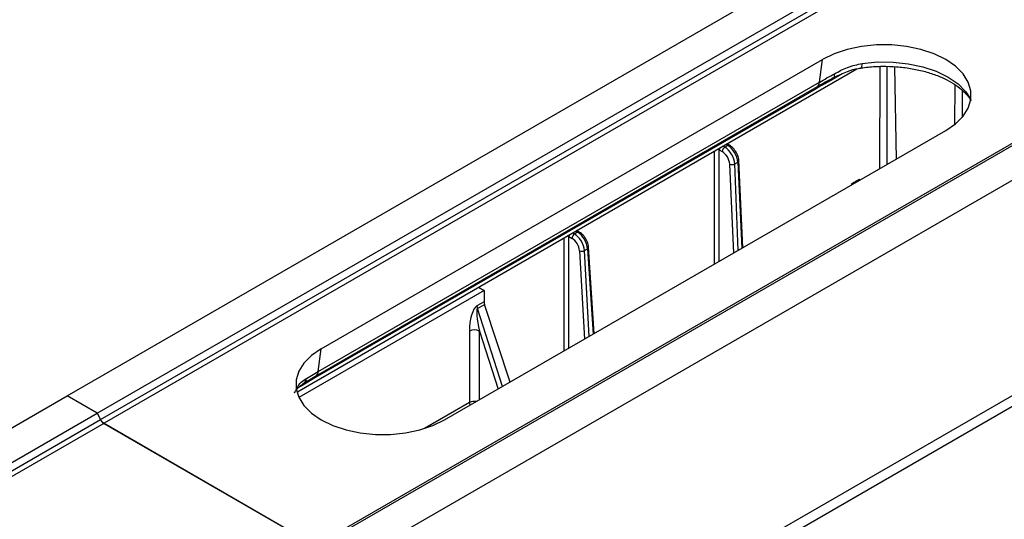
# Model space of a CAD drawing. Units: millimetres. Extents: x 25 to 4232, y 79 to 2003.
# Drawn here: x 3713 to 3852, y 1405 to 1475 of the extents above; entities that cross this region are included whole.
import ezdxf

# ---------------------------------------------------------------- set-up
doc = ezdxf.new("R2010")
doc.units = ezdxf.units.MM
doc.layers.add('157012', color=7, linetype='Continuous')

# ---------------------------------------------------------------- blocks, each defined once
blk = doc.blocks.new('1115420-M_002_ISO_view')
for p, q in [((0, 0), (354.97, 204.92)), ((4.24, -2.45), (359.21, 202.47)), ((4.72, -3.33), (359.67, 201.58)), ((360.15, 201.04), (5.21, -3.86)), ((35.03, -21.08), (389.97, 183.83)), ((36.06, -20.82), (391.03, 184.1)), ((40.31, -23.27), (395.27, 181.65)), ((35.85, 6.65), (106.56, 47.47)), ((106.14, 44.26), (106.56, 47.47)), ((32.4, 0.54), (111.43, 46.16)), ((114.65, 46.49), (114.59, 32.03)), ((115.65, 46.49), (115.65, 32.64)), ((116.74, 46.45), (116.94, 33.38)), ((109.36, 45.45), (107.83, 44.57)), ((105.66, 43.35), (34.94, 2.53)), ((105.81, 43.61), (35.1, 2.79)), ((35.43, 3.44), (106.14, 44.26)), ((125.22, 43.94), (125.2, 38.28)), ((126.26, 43.15), (126.26, 39.28)), ((53.24, -3.39), (123.95, 37.43)), ((92.77, 35.1), (92.52, 35.25)), ((93.2, 35.35), (92.77, 35.1)), ((92.95, 35.5), (93.2, 35.35)), ((93.45, 35.37), (93.09, 35.58)), ((93.15, 35.55), (93.15, 35.61)), ((91.3, 34.55), (91.3, 18.58)), ((92.01, 18.99), (92.01, 34.73)), ((92.01, 34.73), (92.42, 34.49)), ((93.47, 32.72), (93.99, 20.13)), ((94.18, 32.74), (94.62, 32.99)), ((94.68, 20.53), (94.18, 32.74)), ((94.62, 32.99), (95.2, 20.84)), ((95.35, 20.92), (94.76, 33.2)), ((111.73, 30.53), (110.67, 29.91)), ((110.67, 29.91), (110.67, 29.76)), ((110.8, 29.84), (110.67, 29.91)), ((111.86, 30.45), (111.73, 30.53)), ((70.09, 22.3), (70.09, 6.34)), ((70.8, 6.75), (70.8, 22.48)), ((70.8, 22.48), (71.23, 22.23)), ((71.58, 22.84), (71.3, 23)), ((72.01, 23.09), (71.58, 22.84)), ((71.73, 23.25), (72.01, 23.09)), ((72.26, 23.11), (71.88, 23.33)), ((71.93, 23.3), (71.93, 23.37)), ((74.35, 8.8), (73.57, 20.97)), ((72.28, 20.48), (72.98, 8.01)), ((72.99, 20.51), (73.43, 20.76)), ((73.67, 8.4), (72.99, 20.51)), ((73.43, 20.76), (74.19, 8.71)), ((58.02, 15.34), (58.82, 14.89)), ((58.82, 14.89), (32.67, -0.21)), ((58.82, 14.89), (58.83, 13.28)), ((58.83, 13.28), (57.81, 12.7)), ((57.88, 12.32), (58.89, 12.91)), ((62.48, 1.94), (58.89, 12.91)), ((61.41, 1.33), (57.88, 12.32)), ((56.75, 9.13), (56.75, -0.95)), ((58.17, -0.55), (58.17, 9.13)), ((58.17, 9.13), (60.79, 0.97)), ((35.43, 3.44), (35.85, 6.65)), ((52.35, -46.69), (142.64, 5.43)), ((143.29, 4.23), (52.99, -47.89)), ((33.77, 2.45), (35.43, 3.44)), ((33.67, 2.26), (33.73, 1.97)), ((33.67, 1.93), (33.67, 2.26)), ((-354.97, -204.92), (0, 0)), ((4.24, -2.45), (0, 0)), ((32.75, 1.23), (32.59, 1.13)), ((56.75, -0.95), (50.41, -4.61)), ((-350.72, -207.37), (4.24, -2.45)), ((4.24, -2.45), (4.72, -3.33)), ((4.24, -2.45), (4.7, -3.34)), ((-350.25, -208.25), (4.7, -3.34)), ((5.18, -3.88), (-349.76, -208.78)), ((5.18, -3.88), (35, -21.09)), ((5.21, -3.86), (35.03, -21.08))]:
    blk.add_line(p, q)
at = {"flags": 128}
for points in [[(123.95, 37.43), (125.33, 38.38), (126.4, 39.45), (127.14, 40.62), (127.51, 41.83), (127.51, 43.07), (127.14, 44.29), (126.4, 45.45), (125.33, 46.52), (123.95, 47.47), (122.31, 48.27), (120.46, 48.89), (118.44, 49.31), (116.33, 49.53), (114.19, 49.53), (112.08, 49.31), (110.06, 48.89), (108.2, 48.27), (106.56, 47.47)], [(111.99, 46.28), (112.02, 46.29), (112.08, 46.36), (112.13, 46.5), (112.16, 46.69), (112.18, 46.92)], [(112.18, 46.92), (114.34, 47.12), (116.53, 47.1), (118.67, 46.87), (120.72, 46.43), (122.61, 45.8), (124.28, 44.98), (125.69, 44.02), (126.79, 42.93), (127.51, 41.83)], [(108.07, 44.86), (108.13, 44.88), (108.18, 44.92), (108.22, 44.97), (108.25, 45.04), (108.27, 45.13), (108.28, 45.23), (108.28, 45.34), (108.27, 45.46)], [(35.85, 6.65), (34.47, 5.7), (33.4, 4.63), (32.67, 3.47), (32.3, 2.25), (32.3, 1.01), (32.67, -0.2), (33.4, -1.37), (34.47, -2.44), (35.85, -3.39), (37.49, -4.18), (39.35, -4.8), (41.36, -5.22), (43.48, -5.44), (45.62, -5.44), (47.73, -5.22), (49.74, -4.8), (51.6, -4.18), (53.24, -3.39)]]:
    blk.add_lwpolyline(points, dxfattribs=at)
for centre, radius, start, end in [((108.23, 44.49), 0.407, 121.8004, 168.7831), ((106.09, 43.27), 0.439, 129.1264, 169.2466), ((105.2, 44.33), 0.943, 310.1494, 355.7569), ((91.68, 34.11), 0.697, 61.9107, 84.3557), ((93.19, 34.45), 0.769, 122.6168, 177.2384), ((93.34, 35.16), 0.239, 63.9064, 127.3764), ((93.81, 33.46), 0.81, 245.7354, 297.5016), ((94.53, 33.21), 0.234, 291.9104, 357.4198), ((70.47, 21.87), 0.698, 61.9357, 84.3307), ((72, 22.19), 0.769, 122.6168, 177.2389), ((72.16, 22.9), 0.239, 63.9064, 127.3764), ((73.34, 20.97), 0.231, 291.5051, 357.7647), ((72.61, 21.24), 0.825, 246.8846, 297.6273), ((59.06, 12.72), 1.25, 181.0161, 198.6535), ((57.46, 7.76), 1.55, 62.8366, 117.1634), ((35.38, 2.45), 0.439, 129.1264, 169.2466), ((34.49, 3.51), 0.943, 310.1494, 355.7569), ((32.44, 2.76), 1.36, 303.8704, 346.9882), ((33.23, 1.11), 0.493, 147.1225, 166.4392), ((57.46, -2.33), 1.55, 80.0742, 117.0887), ((58.01, -0.92), 1.26, 181.0775, 198.6034)]:
    blk.add_arc(centre, radius, start, end)
for centre, major_axis, ratio, start_param, end_param in [((92.36, 34.93), (0.247, 0.435), 0.582397, 1.758233, 2.347309), ((92.77, 33.47), (-0.99, 1.73), 0.579268, 3.981302, 5.499516), ((93.2, 33.72), (-1, 1.73), 0.575489, 3.978029, 5.496243), ((92.41, 33.26), (-0.75, 1.3), 0.579895, 3.981856, 5.50007), ((71.15, 22.68), (0.247, 0.435), 0.582397, 1.758233, 2.347309), ((71.23, 21), (-0.75, 1.3), 0.579895, 4.000581, 5.50007), ((71.58, 21.21), (-0.99, 1.73), 0.579268, 4.000027, 5.499516), ((72.02, 21.46), (-1, 1.73), 0.575489, 3.996754, 5.496243), ((57.81, 9.74), (0.24, 3.02), 0.342252, 0.231651, 1.800615), ((59.54, 12.88), (-0.503, 0.864), 0.579895, 0.787642, 1.216678), ((58.52, 9.34), (-0.63, 2.99), 0.126982, 0.042845, 1.611809), ((5.24, -3.03), (-0.427, 0.906), 0.625261, 1.62283, 2.408228), ((5.24, -3.03), (-0.458, 0.89), 0.606756, 1.599952, 2.38535)]:
    blk.add_ellipse(centre, major_axis=major_axis, ratio=ratio, start_param=start_param, end_param=end_param)
for points, knots in [([(108.14, 44.88), (108.2, 44.92), (108.81, 45.25), (109.96, 45.75), (111.21, 46.19), (111.86, 46.24), (111.99, 46.26)], [0, 0, 0, 0, 0.055212, 0.524669, 0.905587, 1, 1, 1, 1]), ([(108.27, 45.46), (108.87, 45.79), (110.1, 46.45), (111.48, 46.76), (112.18, 46.92)], [0, 0, 0, 0, 0.492647, 1, 1, 1, 1]), ([(111.99, 46.28), (112.33, 46.32), (113.32, 46.45), (115.01, 46.54), (117.02, 46.47), (119, 46.24), (120.87, 45.84), (122.6, 45.3), (124.13, 44.62), (125.43, 43.85), (126.47, 43.02), (127.17, 42.26), (127.42, 41.81), (127.51, 41.64)], [0, 0, 0, 0, 0.051662, 0.151327, 0.25114, 0.350869, 0.450284, 0.549195, 0.64744, 0.744935, 0.841809, 0.938577, 1, 1, 1, 1]), ([(107.83, 44.57), (107.37, 44.32), (106.65, 43.91), (105.92, 43.5), (105.66, 43.35)], [0, 0, 0, 0, 0.630219, 1, 1, 1, 1]), ([(108.07, 44.86), (107.57, 44.59), (106.8, 44.17), (106.07, 43.76), (105.81, 43.61)], [0, 0, 0, 0, 0.6469777, 1, 1, 1, 1]), ([(106.14, 44.26), (106.16, 44.27), (106.8, 44.64), (107.55, 45.06), (108.27, 45.46)], [0, 0, 0, 0, 0.030774, 1, 1, 1, 1]), ([(94.29, 34.52), (94.2, 34.65), (93.97, 35.02), (93.65, 35.24), (93.45, 35.37)], [0, 0, 0, 0, 0.373867, 1, 1, 1, 1]), ([(94.76, 33.2), (94.75, 33.32), (94.71, 33.68), (94.55, 34.16), (94.34, 34.44), (94.29, 34.52)], [0, 0, 0, 0, 0.29134, 0.805003, 1, 1, 1, 1]), ([(73.09, 22.28), (73, 22.41), (72.77, 22.77), (72.46, 22.98), (72.26, 23.11)], [0, 0, 0, 0, 0.390085, 1, 1, 1, 1]), ([(73.57, 20.97), (73.56, 21.1), (73.51, 21.45), (73.35, 21.93), (73.14, 22.2), (73.09, 22.28)], [0, 0, 0, 0, 0.293617, 0.81189, 1, 1, 1, 1]), ([(35.1, 2.79), (34.63, 2.51), (34.02, 2.15), (33.45, 1.8), (33.32, 1.72)], [0, 0, 0, 0, 0.770556, 1, 1, 1, 1]), ([(32.08, 0.44), (32.09, 0.46), (32.17, 0.67), (32.37, 0.94), (32.67, 1.28), (33.11, 1.56), (33.26, 1.66)], [0, 0, 0, 0, 0.034451, 0.344036, 0.776379, 1, 1, 1, 1]), ([(32.45, 1.19), (32.52, 1.32), (32.77, 1.75), (33.23, 2.11), (33.64, 2.38), (33.77, 2.45)], [0, 0, 0, 0, 0.236382, 0.776754, 1, 1, 1, 1]), ([(34.94, 2.53), (34.54, 2.29), (33.81, 1.86), (33.08, 1.42), (32.75, 1.23)], [0, 0, 0, 0, 0.547121, 1, 1, 1, 1]), ([(33.2, 1.63), (33.28, 1.68), (33.54, 1.85), (33.87, 2.05), (34.09, 2.18)], [0, 0, 0, 0, 0.321211, 1, 1, 1, 1])]:
    blk.add_open_spline(points, degree=3, knots=knots)

msp = doc.modelspace()

# ---------------------------------------------------------------- block references
at = {"layer": '157012'}
msp.add_blockref('1115420-M_002_ISO_view', (3719.78, 1422.39), dxfattribs=at)

doc.saveas('drawing.dxf')
